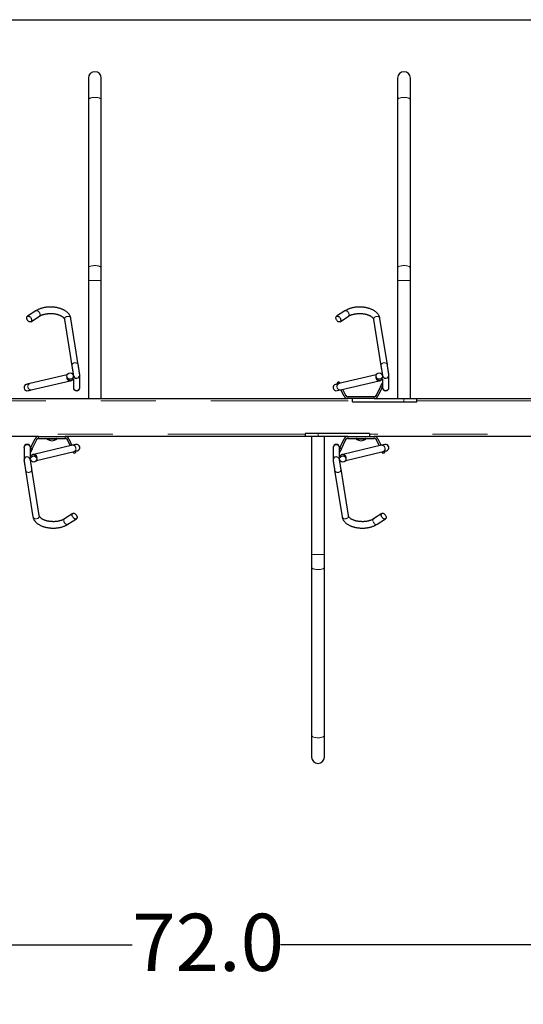
# Model space of a CAD drawing. Units: inches. Extents: x 0.3 to 10.7, y 0.4 to 8.2.
# Drawn here: x 2.2 to 3.1, y 6.4 to 8.2 of the extents above; entities that cross this region are included whole.
import ezdxf

# ---------------------------------------------------------------- set-up
doc = ezdxf.new("R2010")
doc.units = ezdxf.units.IN
doc.header["$MEASUREMENT"] = 0
doc.linetypes.add('PHANTOM', pattern=[0.5, 0.25, -0.05, 0.05, -0.05, 0.05, -0.05])
doc.layers.add('BORDER', color=7, linetype='Continuous')
doc.layers.add('POWERTAP_LOGO', color=7, linetype='Continuous')
doc.styles.add('SLDTEXTSTYLE0', font='TXT', dxfattribs={"width": 0.605})
doc.dimstyles.new('SLDDIMSTYLE0', dxfattribs={"dimtxt": 0.101115, "dimasz": 0.15748, "dimexe": 0, "dimexo": 0.0625, "dimgap": 0.025279, "dimtad": 0, "dimtih": 1, "dimtoh": 1, "dimdec": 1, "dimlfac": 32, "dimrnd": 1e-09, "dimzin": 4, "dimdsep": 46, "dimtxsty": 'SLDTEXTSTYLE0', "dimsah": 1, "dimcen": 0.09, "dimadec": 0, "dimazin": 1, "dimtfac": 1, "dimtofl": 0, "dimtmove": 0, "dimatfit": 3, "dimfxl": 0, "dimfrac": 2, "dimtolj": 1, "dimtzin": 12, "dimarcsym": 0})

# ---------------------------------------------------------------- blocks, each defined once
blk = doc.blocks.new('_D')
at = {"layer": 'POWERTAP_LOGO'}
for p, q in [((1.3999, 5.2193), (1.3999, 6.5972)), ((3.6499, 5.2193), (3.6499, 6.5972)), ((1.3999, 6.5072), (2.3899, 6.5072)), ((3.6499, 6.5072), (2.6599, 6.5072))]:
    blk.add_line(p, q, dxfattribs=at)
for points in [[(1.3999, 6.5072), (1.5574, 6.4826), (1.5574, 6.5319)], [(3.6499, 6.5072), (3.4924, 6.5319), (3.4924, 6.4826)]]:
    blk.add_solid(points, dxfattribs=at)
at = {"layer": 'POWERTAP_LOGO', "insert": (2.3899, 6.5639), "char_height": 0.10417, "attachment_point": 1, "style": 'SLDTEXTSTYLE0'}
blk.add_mtext('72.0', dxfattribs=at)

msp = doc.modelspace()

# ---------------------------------------------------------------- linework, layer by layer
at = {"color": 7, "linetype": 'Continuous', "lineweight": 25}
for p, q in [((2.3101, 8.0857), (2.3101, 8.0462)), ((2.3335, 8.0462), (2.3335, 8.0857)), ((2.8726, 8.0857), (2.8726, 8.0462)), ((2.896, 8.0462), (2.896, 8.0857)), ((2.3101, 8.0462), (2.3101, 7.74)), ((2.3335, 7.74), (2.3335, 8.0462)), ((2.8726, 8.0462), (2.8726, 7.74)), ((2.896, 7.74), (2.896, 8.0462)), ((2.3101, 7.74), (2.3101, 7.717)), ((2.3335, 7.717), (2.3335, 7.74)), ((2.8726, 7.74), (2.8726, 7.717)), ((2.896, 7.717), (2.896, 7.74)), ((2.3101, 7.717), (2.3101, 7.5021)), ((2.3335, 7.5021), (2.3335, 7.717)), ((2.8726, 7.717), (2.8726, 7.5021)), ((2.896, 7.5021), (2.896, 7.717)), ((2.2145, 7.6618), (2.1991, 7.6519)), ((2.777, 7.6618), (2.7616, 7.6519)), ((2.2055, 7.6421), (2.2209, 7.652)), ((2.2666, 7.6461), (2.28, 7.5616)), ((2.2916, 7.5634), (2.2782, 7.6479)), ((2.768, 7.6421), (2.7834, 7.652)), ((2.8291, 7.6461), (2.8425, 7.5616)), ((2.8541, 7.5634), (2.8407, 7.6479)), ((2.2715, 7.5453), (2.2034, 7.5293)), ((2.2061, 7.5179), (2.2768, 7.5345)), ((2.2711, 7.5416), (2.2717, 7.5393)), ((2.2827, 7.5435), (2.2825, 7.5443)), ((2.2827, 7.5444), (2.2827, 7.5422)), ((2.2827, 7.5383), (2.2827, 7.5225)), ((2.2944, 7.5225), (2.2944, 7.5449)), ((2.7632, 7.5315), (2.7661, 7.533)), ((2.7644, 7.5289), (2.7632, 7.5315)), ((2.834, 7.5453), (2.7659, 7.5293)), ((2.7661, 7.533), (2.7677, 7.5297)), ((2.7686, 7.5179), (2.8393, 7.5345)), ((2.8336, 7.5416), (2.8342, 7.5393)), ((2.8452, 7.5435), (2.845, 7.5443)), ((2.8452, 7.5444), (2.8452, 7.5422)), ((2.8452, 7.5383), (2.8452, 7.5225)), ((2.8569, 7.5225), (2.8569, 7.5449)), ((2.2827, 7.5225), (2.2827, 7.5222)), ((2.2944, 7.5222), (2.2944, 7.5225)), ((2.7626, 7.5165), (2.7686, 7.5179)), ((2.7755, 7.5062), (2.7697, 7.5181)), ((2.7785, 7.5076), (2.773, 7.5189)), ((2.8419, 7.5242), (2.8338, 7.5076)), ((2.8449, 7.5228), (2.8368, 7.5062)), ((2.8419, 7.5242), (2.8452, 7.531)), ((2.8449, 7.5228), (2.8419, 7.5242)), ((2.8452, 7.5235), (2.8449, 7.5228)), ((2.8452, 7.5225), (2.8452, 7.5222)), ((2.8569, 7.5222), (2.8569, 7.5225)), ((1.7827, 7.5021), (2.782, 7.5021)), ((2.8303, 7.5054), (2.782, 7.5054)), ((2.8303, 7.5021), (2.782, 7.5021)), ((2.7905, 7.4963), (2.7905, 7.5021)), ((2.7905, 7.4963), (2.8843, 7.4963)), ((2.8303, 7.5021), (2.8843, 7.5021)), ((2.8843, 7.5021), (2.9077, 7.5021)), ((2.8843, 7.4963), (2.9077, 7.4963)), ((2.9077, 7.4963), (2.9077, 7.5021)), ((2.9077, 7.5021), (3.3445, 7.5021)), ((2.2195, 7.4328), (1.7053, 7.4328)), ((2.2049, 7.4121), (2.213, 7.4287)), ((2.2079, 7.4107), (2.216, 7.4273)), ((2.2195, 7.4328), (2.2678, 7.4328)), ((2.2195, 7.4295), (2.2678, 7.4295)), ((2.2347, 7.4289), (2.2347, 7.4289)), ((2.2526, 7.4289), (2.2526, 7.4289)), ((2.7046, 7.4328), (2.2678, 7.4328)), ((2.2713, 7.4273), (2.2768, 7.416)), ((2.2743, 7.4287), (2.2801, 7.4168)), ((2.7046, 7.4386), (2.7046, 7.4328)), ((2.728, 7.4386), (2.7046, 7.4386)), ((2.728, 7.4328), (2.7046, 7.4328)), ((2.7163, 7.4328), (2.7163, 7.2179)), ((2.8218, 7.4386), (2.728, 7.4386)), ((2.782, 7.4328), (2.728, 7.4328)), ((2.7397, 7.2179), (2.7397, 7.4328)), ((2.7674, 7.4121), (2.7755, 7.4287)), ((2.7704, 7.4107), (2.7785, 7.4273)), ((2.782, 7.4328), (2.8303, 7.4328)), ((2.782, 7.4295), (2.8303, 7.4295)), ((2.7972, 7.4289), (2.7972, 7.4289)), ((2.8151, 7.4289), (2.8151, 7.4289)), ((2.8218, 7.4386), (2.8218, 7.4328)), ((3.3445, 7.4328), (2.8303, 7.4328)), ((2.8338, 7.4273), (2.8393, 7.416)), ((2.8368, 7.4287), (2.8426, 7.4168)), ((2.1929, 7.4128), (2.1929, 7.4124)), ((2.1929, 7.4124), (2.1929, 7.39)), ((2.2046, 7.4124), (2.2046, 7.4128)), ((2.2046, 7.3966), (2.2046, 7.4124)), ((2.2046, 7.4114), (2.2049, 7.4121)), ((2.2079, 7.4107), (2.2046, 7.404)), ((2.2049, 7.4121), (2.2079, 7.4107)), ((2.2812, 7.417), (2.2105, 7.4004)), ((2.2158, 7.3896), (2.2839, 7.4056)), ((2.2854, 7.406), (2.2866, 7.4034)), ((2.7554, 7.4128), (2.7554, 7.4124)), ((2.7554, 7.4124), (2.7554, 7.39)), ((2.7671, 7.4124), (2.7671, 7.4128)), ((2.7671, 7.3966), (2.7671, 7.4124)), ((2.7671, 7.4114), (2.7674, 7.4121)), ((2.7704, 7.4107), (2.7671, 7.404)), ((2.7674, 7.4121), (2.7704, 7.4107)), ((2.8437, 7.417), (2.773, 7.4004)), ((2.7783, 7.3896), (2.8464, 7.4056)), ((2.8497, 7.4185), (2.8437, 7.417)), ((2.8479, 7.406), (2.8491, 7.4034)), ((2.2046, 7.3905), (2.2046, 7.3927)), ((2.2046, 7.3914), (2.2048, 7.3907)), ((2.2162, 7.3933), (2.2157, 7.3956)), ((2.2837, 7.402), (2.2821, 7.4052)), ((2.2866, 7.4034), (2.2837, 7.402)), ((2.7671, 7.3905), (2.7671, 7.3927)), ((2.7671, 7.3914), (2.7673, 7.3907)), ((2.7787, 7.3933), (2.7782, 7.3956)), ((2.8462, 7.402), (2.8446, 7.4052)), ((2.8491, 7.4034), (2.8462, 7.402)), ((2.1957, 7.3715), (2.2091, 7.287)), ((2.2207, 7.2889), (2.2073, 7.3733)), ((2.7582, 7.3715), (2.7716, 7.287)), ((2.7832, 7.2889), (2.7698, 7.3733)), ((2.2818, 7.2929), (2.2665, 7.283)), ((2.2728, 7.2731), (2.2882, 7.283)), ((2.8443, 7.2929), (2.829, 7.283)), ((2.8353, 7.2731), (2.8507, 7.283)), ((2.7163, 7.2179), (2.7163, 7.1949)), ((2.7397, 7.1949), (2.7397, 7.2179)), ((2.7163, 7.1949), (2.7163, 6.8887)), ((2.7397, 6.8887), (2.7397, 7.1949)), ((2.7163, 6.8887), (2.7163, 6.8492)), ((2.7397, 6.8492), (2.7397, 6.8887))]:
    msp.add_line(p, q, dxfattribs=at)
at = {"color": 8, "linetype": 'PHANTOM', "lineweight": 18}
for p, q in [((2.3101, 7.717), (2.3335, 7.717)), ((2.8726, 7.717), (2.896, 7.717)), ((1.7827, 7.4979), (2.7905, 7.4979)), ((2.7755, 7.5062), (2.7785, 7.5076)), ((2.782, 7.5054), (2.782, 7.5021)), ((2.8303, 7.5021), (2.8303, 7.5054)), ((2.8338, 7.5076), (2.8368, 7.5062)), ((2.8843, 7.4963), (2.8843, 7.5021)), ((2.9077, 7.4979), (3.5865, 7.4979)), ((2.7046, 7.437), (1.6968, 7.437)), ((2.216, 7.4273), (2.213, 7.4287)), ((2.2195, 7.4328), (2.2195, 7.4295)), ((2.2347, 7.4289), (2.2526, 7.4289)), ((2.2526, 7.4289), (2.2347, 7.4289)), ((2.2524, 7.4284), (2.2349, 7.4284)), ((2.2678, 7.4295), (2.2678, 7.4328)), ((2.2743, 7.4287), (2.2713, 7.4273)), ((2.728, 7.4386), (2.728, 7.4328)), ((2.7785, 7.4273), (2.7755, 7.4287)), ((2.782, 7.4328), (2.782, 7.4295)), ((2.8151, 7.4289), (2.7972, 7.4289)), ((2.7972, 7.4289), (2.8151, 7.4289)), ((2.8149, 7.4284), (2.7974, 7.4284)), ((3.5865, 7.437), (2.8218, 7.437)), ((2.8303, 7.4295), (2.8303, 7.4328)), ((2.8368, 7.4287), (2.8338, 7.4273)), ((2.7397, 7.2179), (2.7163, 7.2179))]:
    msp.add_line(p, q, dxfattribs=at)
at = {"color": 8, "linetype": 'PHANTOM', "lineweight": 18, "flags": 128}
for points in [[(2.3101, 8.0462), (2.3101, 8.0465), (2.3103, 8.047), (2.3106, 8.0476), (2.3111, 8.048), (2.3118, 8.0485), (2.3127, 8.049), (2.3136, 8.0493), (2.3147, 8.0497), (2.3159, 8.05), (2.3172, 8.0502), (2.3186, 8.0504), (2.32, 8.0505), (2.3214, 8.0506), (2.3229, 8.0505), (2.3243, 8.0505), (2.3257, 8.0503), (2.327, 8.0501), (2.3283, 8.0498), (2.3294, 8.0495), (2.3304, 8.0492), (2.3313, 8.0487), (2.3321, 8.0483), (2.3327, 8.0478), (2.3331, 8.0473), (2.3334, 8.0468), (2.3335, 8.0462), (2.3335, 8.0462)], [(2.8726, 8.0462), (2.8726, 8.0465), (2.8728, 8.047), (2.8731, 8.0476), (2.8736, 8.048), (2.8743, 8.0485), (2.8752, 8.049), (2.8761, 8.0493), (2.8772, 8.0497), (2.8784, 8.05), (2.8797, 8.0502), (2.8811, 8.0504), (2.8825, 8.0505), (2.8839, 8.0506), (2.8854, 8.0505), (2.8868, 8.0505), (2.8882, 8.0503), (2.8895, 8.0501), (2.8908, 8.0498), (2.8919, 8.0495), (2.8929, 8.0492), (2.8938, 8.0487), (2.8946, 8.0483), (2.8952, 8.0478), (2.8956, 8.0473), (2.8959, 8.0468), (2.896, 8.0462), (2.896, 8.0462)], [(2.3101, 7.74), (2.3101, 7.7403), (2.3103, 7.7408), (2.3106, 7.7413), (2.3111, 7.7418), (2.3118, 7.7423), (2.3127, 7.7427), (2.3136, 7.7431), (2.3147, 7.7434), (2.3159, 7.7437), (2.3172, 7.744), (2.3186, 7.7441), (2.32, 7.7443), (2.3214, 7.7443), (2.3229, 7.7443), (2.3243, 7.7442), (2.3257, 7.7441), (2.327, 7.7439), (2.3283, 7.7436), (2.3294, 7.7433), (2.3304, 7.7429), (2.3313, 7.7425), (2.3321, 7.742), (2.3327, 7.7416), (2.3331, 7.741), (2.3334, 7.7405), (2.3335, 7.74), (2.3335, 7.74)], [(2.8726, 7.74), (2.8726, 7.7403), (2.8728, 7.7408), (2.8731, 7.7413), (2.8736, 7.7418), (2.8743, 7.7423), (2.8752, 7.7427), (2.8761, 7.7431), (2.8772, 7.7434), (2.8784, 7.7437), (2.8797, 7.744), (2.8811, 7.7441), (2.8825, 7.7443), (2.8839, 7.7443), (2.8854, 7.7443), (2.8868, 7.7442), (2.8882, 7.7441), (2.8895, 7.7439), (2.8908, 7.7436), (2.8919, 7.7433), (2.8929, 7.7429), (2.8938, 7.7425), (2.8946, 7.742), (2.8952, 7.7416), (2.8956, 7.741), (2.8959, 7.7405), (2.896, 7.74), (2.896, 7.74)], [(2.2145, 7.6618), (2.2148, 7.662), (2.2155, 7.6622), (2.2162, 7.6622), (2.2169, 7.662), (2.2177, 7.6617), (2.2184, 7.6613), (2.2192, 7.6607), (2.2199, 7.66), (2.2205, 7.6592), (2.2211, 7.6584), (2.2215, 7.6575), (2.2218, 7.6565), (2.222, 7.6556), (2.2221, 7.6547), (2.222, 7.6539), (2.2218, 7.6532), (2.2215, 7.6526), (2.2211, 7.6521), (2.2209, 7.652)], [(2.777, 7.6618), (2.7773, 7.662), (2.778, 7.6622), (2.7787, 7.6622), (2.7794, 7.662), (2.7802, 7.6617), (2.7809, 7.6613), (2.7817, 7.6607), (2.7824, 7.66), (2.783, 7.6592), (2.7836, 7.6584), (2.784, 7.6575), (2.7843, 7.6565), (2.7845, 7.6556), (2.7846, 7.6547), (2.7845, 7.6539), (2.7843, 7.6532), (2.784, 7.6526), (2.7836, 7.6521), (2.7834, 7.652)], [(2.2782, 7.6479), (2.2782, 7.6481), (2.2779, 7.6489), (2.2775, 7.6497), (2.2769, 7.6503), (2.2762, 7.6509), (2.2753, 7.6513), (2.2744, 7.6516), (2.2734, 7.6518), (2.2724, 7.6518), (2.2714, 7.6517), (2.2704, 7.6514), (2.2695, 7.651), (2.2687, 7.6505), (2.2679, 7.6499), (2.2674, 7.6492), (2.2669, 7.6484), (2.2667, 7.6475), (2.2666, 7.6467), (2.2666, 7.6461)], [(2.8407, 7.6479), (2.8407, 7.6481), (2.8404, 7.6489), (2.84, 7.6497), (2.8394, 7.6503), (2.8387, 7.6509), (2.8378, 7.6513), (2.8369, 7.6516), (2.8359, 7.6518), (2.8349, 7.6518), (2.8339, 7.6517), (2.8329, 7.6514), (2.832, 7.651), (2.8312, 7.6505), (2.8304, 7.6499), (2.8299, 7.6492), (2.8294, 7.6484), (2.8292, 7.6475), (2.8291, 7.6467), (2.8291, 7.6461)], [(2.2916, 7.5634), (2.2915, 7.5636), (2.2913, 7.5644), (2.2908, 7.5652), (2.2903, 7.5658), (2.2895, 7.5664), (2.2887, 7.5668), (2.2878, 7.5672), (2.2868, 7.5673), (2.2858, 7.5674), (2.2848, 7.5672), (2.2838, 7.567), (2.2829, 7.5666), (2.282, 7.566), (2.2813, 7.5654), (2.2807, 7.5647), (2.2803, 7.5639), (2.28, 7.5631), (2.28, 7.5622), (2.28, 7.5615)], [(2.8541, 7.5634), (2.854, 7.5636), (2.8538, 7.5644), (2.8533, 7.5652), (2.8528, 7.5658), (2.852, 7.5664), (2.8512, 7.5668), (2.8503, 7.5672), (2.8493, 7.5673), (2.8483, 7.5674), (2.8473, 7.5672), (2.8463, 7.567), (2.8454, 7.5666), (2.8445, 7.566), (2.8438, 7.5654), (2.8432, 7.5647), (2.8428, 7.5639), (2.8425, 7.5631), (2.8425, 7.5622), (2.8425, 7.5615)], [(2.1957, 7.3715), (2.1958, 7.3713), (2.196, 7.3705), (2.1965, 7.3697), (2.1971, 7.3691), (2.1978, 7.3685), (2.1986, 7.3681), (2.1995, 7.3678), (2.2005, 7.3676), (2.2015, 7.3676), (2.2025, 7.3677), (2.2035, 7.368), (2.2044, 7.3684), (2.2053, 7.3689), (2.206, 7.3695), (2.2066, 7.3702), (2.207, 7.371), (2.2073, 7.3719), (2.2074, 7.3727), (2.2073, 7.3734)], [(2.7582, 7.3715), (2.7583, 7.3713), (2.7585, 7.3705), (2.759, 7.3697), (2.7596, 7.3691), (2.7603, 7.3685), (2.7611, 7.3681), (2.762, 7.3678), (2.763, 7.3676), (2.764, 7.3676), (2.765, 7.3677), (2.766, 7.368), (2.7669, 7.3684), (2.7678, 7.3689), (2.7685, 7.3695), (2.7691, 7.3702), (2.7695, 7.371), (2.7698, 7.3719), (2.7699, 7.3727), (2.7698, 7.3734)], [(2.2091, 7.287), (2.2092, 7.2868), (2.2094, 7.286), (2.2098, 7.2853), (2.2104, 7.2846), (2.2112, 7.284), (2.212, 7.2836), (2.2129, 7.2833), (2.2139, 7.2831), (2.2149, 7.2831), (2.2159, 7.2832), (2.2169, 7.2835), (2.2178, 7.2839), (2.2187, 7.2844), (2.2194, 7.285), (2.22, 7.2858), (2.2204, 7.2866), (2.2206, 7.2874), (2.2207, 7.2882), (2.2207, 7.2889)], [(2.2728, 7.2731), (2.2725, 7.2729), (2.2718, 7.2728), (2.2712, 7.2727), (2.2704, 7.2729), (2.2696, 7.2732), (2.2689, 7.2736), (2.2681, 7.2742), (2.2674, 7.2749), (2.2668, 7.2757), (2.2662, 7.2766), (2.2658, 7.2775), (2.2655, 7.2784), (2.2653, 7.2793), (2.2652, 7.2802), (2.2653, 7.281), (2.2655, 7.2817), (2.2658, 7.2823), (2.2662, 7.2828), (2.2665, 7.283)], [(2.7716, 7.287), (2.7717, 7.2868), (2.7719, 7.286), (2.7723, 7.2853), (2.7729, 7.2846), (2.7737, 7.284), (2.7745, 7.2836), (2.7754, 7.2833), (2.7764, 7.2831), (2.7774, 7.2831), (2.7784, 7.2832), (2.7794, 7.2835), (2.7803, 7.2839), (2.7812, 7.2844), (2.7819, 7.285), (2.7825, 7.2858), (2.7829, 7.2866), (2.7831, 7.2874), (2.7832, 7.2882), (2.7832, 7.2889)], [(2.8353, 7.2731), (2.835, 7.2729), (2.8343, 7.2728), (2.8337, 7.2727), (2.8329, 7.2729), (2.8321, 7.2732), (2.8314, 7.2736), (2.8306, 7.2742), (2.8299, 7.2749), (2.8293, 7.2757), (2.8287, 7.2766), (2.8283, 7.2775), (2.828, 7.2784), (2.8278, 7.2793), (2.8277, 7.2802), (2.8278, 7.281), (2.828, 7.2817), (2.8283, 7.2823), (2.8287, 7.2828), (2.829, 7.283)], [(2.7397, 7.1949), (2.7397, 7.1947), (2.7396, 7.1941), (2.7392, 7.1936), (2.7387, 7.1931), (2.738, 7.1927), (2.7372, 7.1922), (2.7362, 7.1918), (2.7351, 7.1915), (2.7339, 7.1912), (2.7326, 7.191), (2.7312, 7.1908), (2.7298, 7.1907), (2.7284, 7.1906), (2.7269, 7.1906), (2.7255, 7.1907), (2.7241, 7.1909), (2.7228, 7.1911), (2.7216, 7.1913), (2.7204, 7.1916), (2.7194, 7.192), (2.7185, 7.1924), (2.7177, 7.1929), (2.7171, 7.1934), (2.7167, 7.1939), (2.7164, 7.1944), (2.7163, 7.1949)], [(2.7397, 6.8887), (2.7397, 6.8884), (2.7396, 6.8879), (2.7392, 6.8874), (2.7387, 6.8869), (2.738, 6.8864), (2.7372, 6.886), (2.7362, 6.8856), (2.7351, 6.8852), (2.7339, 6.8849), (2.7326, 6.8847), (2.7312, 6.8845), (2.7298, 6.8844), (2.7284, 6.8844), (2.7269, 6.8844), (2.7255, 6.8845), (2.7241, 6.8846), (2.7228, 6.8848), (2.7216, 6.8851), (2.7204, 6.8854), (2.7194, 6.8858), (2.7185, 6.8862), (2.7177, 6.8866), (2.7171, 6.8871), (2.7167, 6.8876), (2.7164, 6.8881), (2.7163, 6.8887), (2.7163, 6.8887)]]:
    msp.add_lwpolyline(points, dxfattribs=at)
at = {"color": 7, "linetype": 'Continuous', "lineweight": 25, "flags": 128}
for points in [[(2.2023, 7.6421), (2.2015, 7.6426), (2.2008, 7.6432), (2.2001, 7.6439), (2.1995, 7.6446), (2.1989, 7.6455), (2.1985, 7.6464), (2.1982, 7.6473), (2.198, 7.6483), (2.1979, 7.6491), (2.198, 7.6499), (2.1982, 7.6507), (2.1985, 7.6513), (2.1989, 7.6518), (2.1995, 7.6521), (2.2001, 7.6523), (2.2008, 7.6523), (2.2015, 7.6521), (2.2023, 7.6518), (2.2031, 7.6514), (2.2038, 7.6508), (2.2045, 7.6501), (2.2052, 7.6493), (2.2057, 7.6485), (2.2062, 7.6476), (2.2065, 7.6466), (2.2067, 7.6457), (2.2067, 7.6448), (2.2067, 7.644), (2.2065, 7.6433), (2.2062, 7.6427), (2.2057, 7.6422), (2.2052, 7.6419), (2.2045, 7.6417), (2.2038, 7.6417), (2.2031, 7.6418), (2.2023, 7.6421)], [(2.7648, 7.6421), (2.764, 7.6426), (2.7633, 7.6432), (2.7626, 7.6439), (2.762, 7.6446), (2.7614, 7.6455), (2.761, 7.6464), (2.7607, 7.6473), (2.7605, 7.6483), (2.7604, 7.6491), (2.7605, 7.6499), (2.7607, 7.6507), (2.761, 7.6513), (2.7614, 7.6518), (2.762, 7.6521), (2.7626, 7.6523), (2.7633, 7.6523), (2.764, 7.6521), (2.7648, 7.6518), (2.7656, 7.6514), (2.7663, 7.6508), (2.767, 7.6501), (2.7677, 7.6493), (2.7682, 7.6485), (2.7687, 7.6476), (2.769, 7.6466), (2.7692, 7.6457), (2.7692, 7.6448), (2.7692, 7.644), (2.769, 7.6433), (2.7687, 7.6427), (2.7682, 7.6422), (2.7677, 7.6419), (2.767, 7.6417), (2.7663, 7.6417), (2.7656, 7.6418), (2.7648, 7.6421)], [(2.2034, 7.5293), (2.202, 7.529), (2.2008, 7.5287), (2.1998, 7.5284), (2.1989, 7.5282), (2.1983, 7.5281), (2.1978, 7.528), (2.1975, 7.5279), (2.1974, 7.5279)], [(2.2001, 7.5165), (2.2002, 7.5165), (2.2005, 7.5165), (2.201, 7.5167), (2.2016, 7.5168), (2.2025, 7.517), (2.2035, 7.5173), (2.2047, 7.5176), (2.2061, 7.5179)], [(2.7659, 7.5293), (2.7645, 7.529), (2.7633, 7.5287), (2.7623, 7.5284), (2.7614, 7.5282), (2.7608, 7.5281), (2.7603, 7.528), (2.76, 7.5279), (2.7599, 7.5279)], [(2.2872, 7.4185), (2.2871, 7.4184), (2.2868, 7.4184), (2.2864, 7.4183), (2.2857, 7.4181), (2.2848, 7.4179), (2.2838, 7.4177), (2.2826, 7.4174), (2.2812, 7.417)], [(2.2839, 7.4056), (2.2853, 7.406), (2.2865, 7.4062), (2.2875, 7.4065), (2.2884, 7.4067), (2.289, 7.4069), (2.2895, 7.407), (2.2898, 7.407), (2.2899, 7.4071)], [(2.8464, 7.4056), (2.8478, 7.406), (2.849, 7.4062), (2.85, 7.4065), (2.8509, 7.4067), (2.8515, 7.4069), (2.852, 7.407), (2.8523, 7.407), (2.8524, 7.4071)], [(2.285, 7.2928), (2.2858, 7.2923), (2.2865, 7.2918), (2.2872, 7.2911), (2.2878, 7.2903), (2.2884, 7.2894), (2.2888, 7.2885), (2.2892, 7.2876), (2.2894, 7.2867), (2.2894, 7.2858), (2.2894, 7.285), (2.2892, 7.2843), (2.2888, 7.2836), (2.2884, 7.2832), (2.2878, 7.2828), (2.2872, 7.2827), (2.2865, 7.2826), (2.2858, 7.2828), (2.285, 7.2831), (2.2842, 7.2835), (2.2835, 7.2841), (2.2828, 7.2848), (2.2821, 7.2856), (2.2816, 7.2865), (2.2812, 7.2874), (2.2808, 7.2883), (2.2806, 7.2892), (2.2806, 7.2901), (2.2806, 7.2909), (2.2808, 7.2916), (2.2812, 7.2922), (2.2816, 7.2927), (2.2821, 7.293), (2.2828, 7.2932), (2.2835, 7.2932), (2.2842, 7.2931), (2.285, 7.2928)], [(2.8475, 7.2928), (2.8483, 7.2923), (2.849, 7.2918), (2.8497, 7.2911), (2.8503, 7.2903), (2.8509, 7.2894), (2.8513, 7.2885), (2.8517, 7.2876), (2.8519, 7.2867), (2.8519, 7.2858), (2.8519, 7.285), (2.8517, 7.2843), (2.8513, 7.2836), (2.8509, 7.2832), (2.8503, 7.2828), (2.8497, 7.2827), (2.849, 7.2826), (2.8483, 7.2828), (2.8475, 7.2831), (2.8467, 7.2835), (2.846, 7.2841), (2.8453, 7.2848), (2.8446, 7.2856), (2.8441, 7.2865), (2.8437, 7.2874), (2.8433, 7.2883), (2.8431, 7.2892), (2.8431, 7.2901), (2.8431, 7.2909), (2.8433, 7.2916), (2.8437, 7.2922), (2.8441, 7.2927), (2.8446, 7.293), (2.8453, 7.2932), (2.846, 7.2932), (2.8467, 7.2931), (2.8475, 7.2928)]]:
    msp.add_lwpolyline(points, dxfattribs=at)
at = {"color": 7, "linetype": 'Continuous', "lineweight": 25}
for centre in [(2.2768, 7.543), (2.8393, 7.543), (2.2105, 7.392), (2.773, 7.392)]:
    msp.add_circle(centre, 0.00584, dxfattribs=at)
for centre, radius, start, end in [((2.3218, 8.0857), 0.0117, 0, 180), ((2.8843, 8.0857), 0.0117, 0, 180), ((2.1987, 7.5222), 0.00586, 103.251, 193.251), ((2.1987, 7.5222), 0.00586, 193.251, 283.251), ((2.2886, 7.5222), 0.00586, 180, 0), ((2.7612, 7.5222), 0.00586, 103.251, 193.251), ((2.7612, 7.5222), 0.00586, 193.251, 283.251), ((2.8511, 7.5222), 0.00586, 180, 0), ((2.782, 7.5093), 0.00718, 206, 270), ((2.782, 7.5093), 0.00391, 206, 270), ((2.8303, 7.5093), 0.00391, 270, 334), ((2.8303, 7.5093), 0.00717, 270, 334), ((2.2195, 7.4256), 0.00718, 90, 154), ((2.2195, 7.4256), 0.00391, 90, 154), ((2.2353, 7.4289), 0.000625, 90, 180), ((2.2353, 7.4289), 0.000625, 180, 230.9259), ((2.2437, 7.4391), 0.0138, 230.9259, 309.0741), ((2.252, 7.4289), 0.000625, 0, 90), ((2.252, 7.4289), 0.000625, 309.0741, 0), ((2.2678, 7.4256), 0.00718, 26, 90), ((2.2678, 7.4256), 0.00391, 26, 90), ((2.782, 7.4256), 0.00718, 90, 154), ((2.782, 7.4256), 0.00391, 90, 154), ((2.7978, 7.4289), 0.000625, 90, 180), ((2.7978, 7.4289), 0.000625, 180, 230.9259), ((2.8062, 7.4391), 0.0138, 230.9259, 309.0741), ((2.8145, 7.4289), 0.000625, 0, 90), ((2.8145, 7.4289), 0.000625, 309.0741, 0), ((2.8303, 7.4256), 0.00718, 26, 90), ((2.8303, 7.4256), 0.00391, 26, 90), ((2.1987, 7.4128), 0.00586, 0, 180), ((2.2886, 7.4128), 0.00586, 13.251, 103.251), ((2.2886, 7.4128), 0.00586, 283.251, 13.251), ((2.7612, 7.4128), 0.00586, 0, 180), ((2.8511, 7.4128), 0.00586, 13.251, 103.251), ((2.8511, 7.4128), 0.00586, 283.251, 13.251), ((2.728, 6.8492), 0.0117, 180, 0)]:
    msp.add_arc(centre, radius, start, end, dxfattribs=at)
at = {"color": 8, "linetype": 'PHANTOM', "lineweight": 18}
for centre, radius, start, end in [((2.2776, 7.5408), 0.00686, 164.2285, 193.691), ((2.2763, 7.5399), 0.0054, 187.9234, 276.0145), ((2.8401, 7.5408), 0.00686, 164.2218, 193.6976), ((2.8388, 7.5399), 0.0054, 187.9217, 276.0155), ((2.2052, 7.5243), 0.00535, 109.9661, 199.0909), ((2.2055, 7.5232), 0.0054, 187.9222, 276.0232), ((2.2886, 7.5226), 0.00586, 180.5403, 359.4597), ((2.7677, 7.5243), 0.00535, 109.9651, 199.0939), ((2.768, 7.5232), 0.0054, 187.9201, 276.0253), ((2.8511, 7.5226), 0.00586, 180.5408, 359.4592), ((2.1987, 7.4123), 0.00586, 0.5403, 179.4597), ((2.2818, 7.4117), 0.0054, 7.9205, 96.0249), ((2.2821, 7.4107), 0.00535, 289.9656, 19.0934), ((2.7612, 7.4123), 0.00586, 0.5405, 179.4595), ((2.8443, 7.4117), 0.0054, 7.9216, 96.0245), ((2.8446, 7.4107), 0.00535, 289.9659, 19.0921), ((2.211, 7.395), 0.0054, 7.9212, 96.0154), ((2.2097, 7.3941), 0.00686, 344.2252, 13.6943), ((2.7735, 7.395), 0.0054, 7.9217, 96.0155), ((2.7722, 7.3941), 0.00686, 344.2218, 13.6977)]:
    msp.add_arc(centre, radius, start, end, dxfattribs=at)
at = {"color": 7, "linetype": 'Continuous', "lineweight": 25}
for centre, start_param, end_param in [((2.2886, 7.5449), 3.211113, 6.20562), ((2.2886, 7.5449), 6.20562, 6.353559), ((2.8511, 7.5449), 3.211113, 6.20562), ((2.8511, 7.5449), 6.20562, 6.353559), ((2.1987, 7.39), 0.06952, 3.064028), ((2.1987, 7.39), 3.064028, 3.211967), ((2.7612, 7.39), 0.06952, 3.064028), ((2.7612, 7.39), 3.064028, 3.211967)]:
    msp.add_ellipse(centre, major_axis=(0.00584, 0.00046), ratio=0.987538, start_param=start_param, end_param=end_param, dxfattribs=at)
for points, knots in [([(2.2782, 7.6479), (2.2781, 7.6482), (2.278, 7.6491), (2.2776, 7.6505), (2.277, 7.652), (2.2763, 7.6534), (2.2754, 7.6549), (2.2744, 7.6563), (2.2732, 7.6576), (2.2719, 7.6589), (2.2704, 7.6602), (2.2688, 7.6613), (2.2671, 7.6624), (2.2653, 7.6635), (2.2633, 7.6644), (2.2613, 7.6652), (2.2592, 7.666), (2.257, 7.6667), (2.2547, 7.6673), (2.2524, 7.6678), (2.2501, 7.6681), (2.2477, 7.6684), (2.2453, 7.6687), (2.2429, 7.6688), (2.2405, 7.6688), (2.2381, 7.6687), (2.2357, 7.6685), (2.2333, 7.6683), (2.2309, 7.6679), (2.2286, 7.6674), (2.2264, 7.6669), (2.2242, 7.6663), (2.222, 7.6655), (2.2199, 7.6647), (2.218, 7.6638), (2.2161, 7.6628), (2.215, 7.6621), (2.2145, 7.6618)], [0, 0, 0, 0, 0.017195, 0.04326, 0.069504, 0.096099, 0.123142, 0.15069, 0.178767, 0.207339, 0.236341, 0.265676, 0.295233, 0.324914, 0.354634, 0.384326, 0.413962, 0.443526, 0.473015, 0.502434, 0.531791, 0.561096, 0.590362, 0.619603, 0.648833, 0.678067, 0.707313, 0.736587, 0.765902, 0.795274, 0.824716, 0.854243, 0.883865, 0.913591, 0.943422, 0.973352, 1, 1, 1, 1]), ([(2.2209, 7.652), (2.2211, 7.6521), (2.2216, 7.6525), (2.2227, 7.6531), (2.2241, 7.6537), (2.2256, 7.6544), (2.2272, 7.6549), (2.2289, 7.6554), (2.2307, 7.6559), (2.2326, 7.6563), (2.2345, 7.6566), (2.2364, 7.6568), (2.2384, 7.657), (2.2405, 7.6571), (2.2425, 7.657), (2.2445, 7.657), (2.2465, 7.6568), (2.2485, 7.6565), (2.2504, 7.6562), (2.2522, 7.6558), (2.254, 7.6553), (2.2557, 7.6548), (2.2573, 7.6542), (2.2588, 7.6536), (2.2601, 7.6529), (2.2614, 7.6522), (2.2625, 7.6514), (2.2635, 7.6507), (2.2643, 7.6499), (2.265, 7.6492), (2.2656, 7.6485), (2.266, 7.6478), (2.2663, 7.6471), (2.2665, 7.6465), (2.2666, 7.6462), (2.2666, 7.6461)], [0, 0, 0, 0, 0.01589, 0.046168, 0.076572, 0.107126, 0.137842, 0.168715, 0.19973, 0.230872, 0.262122, 0.293458, 0.324859, 0.356303, 0.387771, 0.419237, 0.450675, 0.482065, 0.513381, 0.544605, 0.575715, 0.606688, 0.637511, 0.668162, 0.698638, 0.728939, 0.759079, 0.7891, 0.819073, 0.849087, 0.879313, 0.910026, 0.941674, 0.974966, 1, 1, 1, 1]), ([(2.8407, 7.6479), (2.8406, 7.6482), (2.8405, 7.6491), (2.8401, 7.6505), (2.8395, 7.652), (2.8388, 7.6534), (2.8379, 7.6549), (2.8369, 7.6563), (2.8357, 7.6576), (2.8344, 7.6589), (2.8329, 7.6602), (2.8313, 7.6613), (2.8296, 7.6624), (2.8278, 7.6635), (2.8258, 7.6644), (2.8238, 7.6652), (2.8217, 7.666), (2.8195, 7.6667), (2.8172, 7.6673), (2.8149, 7.6678), (2.8126, 7.6681), (2.8102, 7.6684), (2.8078, 7.6687), (2.8054, 7.6688), (2.803, 7.6688), (2.8006, 7.6687), (2.7982, 7.6685), (2.7958, 7.6683), (2.7934, 7.6679), (2.7911, 7.6674), (2.7889, 7.6669), (2.7867, 7.6663), (2.7845, 7.6655), (2.7824, 7.6647), (2.7805, 7.6638), (2.7786, 7.6628), (2.7775, 7.6621), (2.777, 7.6618)], [0, 0, 0, 0, 0.017195, 0.043262, 0.069504, 0.0961, 0.123142, 0.150692, 0.178767, 0.20734, 0.236343, 0.265676, 0.295234, 0.324916, 0.354636, 0.384327, 0.413962, 0.443526, 0.473016, 0.502434, 0.53179, 0.561095, 0.590362, 0.619603, 0.648833, 0.678066, 0.707312, 0.736586, 0.765902, 0.795274, 0.824716, 0.854242, 0.883864, 0.91359, 0.943421, 0.973351, 1, 1, 1, 1]), ([(2.7834, 7.652), (2.7836, 7.6521), (2.7841, 7.6525), (2.7852, 7.6531), (2.7866, 7.6537), (2.7881, 7.6544), (2.7897, 7.6549), (2.7914, 7.6554), (2.7932, 7.6559), (2.7951, 7.6563), (2.797, 7.6566), (2.7989, 7.6568), (2.8009, 7.657), (2.803, 7.6571), (2.805, 7.657), (2.807, 7.657), (2.809, 7.6568), (2.811, 7.6565), (2.8129, 7.6562), (2.8147, 7.6558), (2.8165, 7.6553), (2.8182, 7.6548), (2.8198, 7.6542), (2.8213, 7.6536), (2.8226, 7.6529), (2.8239, 7.6522), (2.825, 7.6514), (2.826, 7.6507), (2.8268, 7.6499), (2.8275, 7.6492), (2.8281, 7.6485), (2.8285, 7.6478), (2.8288, 7.6471), (2.829, 7.6465), (2.8291, 7.6462), (2.8291, 7.6461)], [0, 0, 0, 0, 0.015889, 0.046167, 0.07657, 0.107127, 0.137844, 0.168714, 0.199731, 0.230873, 0.262122, 0.293457, 0.324858, 0.356303, 0.38777, 0.419236, 0.450675, 0.482063, 0.51338, 0.544605, 0.575713, 0.606688, 0.637509, 0.668163, 0.698639, 0.728939, 0.759079, 0.789098, 0.819072, 0.849087, 0.879311, 0.910026, 0.941672, 0.974963, 1, 1, 1, 1]), ([(2.28, 7.5615), (2.28, 7.5613), (2.2801, 7.5608), (2.2803, 7.56), (2.2804, 7.5592), (2.2805, 7.5582), (2.2807, 7.5572), (2.2809, 7.5558), (2.2812, 7.5543), (2.2815, 7.5524), (2.2817, 7.5508), (2.2819, 7.5494), (2.2821, 7.5482), (2.2823, 7.5469), (2.2825, 7.5457), (2.2827, 7.5448), (2.2827, 7.5443), (2.2828, 7.5441), (2.2828, 7.544)], [0, 0, 0, 0, 0.054466, 0.10585, 0.150781, 0.190708, 0.255455, 0.300159, 0.377141, 0.456635, 0.544497, 0.593764, 0.653408, 0.724054, 0.805549, 0.897026, 0.948289, 1, 1, 1, 1]), ([(2.2944, 7.5458), (2.2944, 7.5458), (2.2943, 7.546), (2.2943, 7.5465), (2.2941, 7.5472), (2.294, 7.5483), (2.2938, 7.5492), (2.2937, 7.55), (2.2936, 7.5506), (2.2935, 7.5512), (2.2934, 7.5518), (2.2933, 7.5526), (2.2932, 7.5535), (2.293, 7.5547), (2.2927, 7.5562), (2.2924, 7.5579), (2.2922, 7.5595), (2.292, 7.5608), (2.2918, 7.5617), (2.2917, 7.5627), (2.2916, 7.5632), (2.2916, 7.5634)], [0, 0, 0, 0, 0.052278, 0.101417, 0.187087, 0.257054, 0.311415, 0.34962, 0.378479, 0.407297, 0.436174, 0.465775, 0.505137, 0.557013, 0.621138, 0.697507, 0.786404, 0.835209, 0.887186, 0.942498, 1, 1, 1, 1]), ([(2.8425, 7.5615), (2.8425, 7.5613), (2.8426, 7.5608), (2.8428, 7.56), (2.8429, 7.5592), (2.843, 7.5582), (2.8432, 7.5572), (2.8434, 7.5558), (2.8437, 7.5543), (2.844, 7.5524), (2.8442, 7.5508), (2.8444, 7.5494), (2.8446, 7.5482), (2.8448, 7.5469), (2.845, 7.5457), (2.8452, 7.5448), (2.8452, 7.5443), (2.8453, 7.5441), (2.8453, 7.544)], [0, 0, 0, 0, 0.054466, 0.105851, 0.150778, 0.190705, 0.255454, 0.300156, 0.37714, 0.456634, 0.544497, 0.593764, 0.653409, 0.724054, 0.805549, 0.897026, 0.948289, 1, 1, 1, 1]), ([(2.8569, 7.5458), (2.8569, 7.5458), (2.8568, 7.546), (2.8568, 7.5465), (2.8566, 7.5472), (2.8565, 7.5483), (2.8563, 7.5492), (2.8562, 7.55), (2.8561, 7.5506), (2.856, 7.5512), (2.8559, 7.5518), (2.8558, 7.5526), (2.8557, 7.5535), (2.8555, 7.5547), (2.8552, 7.5562), (2.8549, 7.5579), (2.8547, 7.5595), (2.8545, 7.5608), (2.8543, 7.5617), (2.8542, 7.5627), (2.8541, 7.5632), (2.8541, 7.5634)], [0, 0, 0, 0, 0.052272, 0.101411, 0.187081, 0.257049, 0.311414, 0.34962, 0.378472, 0.407296, 0.436172, 0.465771, 0.505135, 0.55701, 0.621135, 0.697505, 0.786403, 0.835204, 0.887186, 0.942498, 1, 1, 1, 1]), ([(2.2717, 7.5393), (2.2718, 7.539), (2.272, 7.5383), (2.2726, 7.5372), (2.2736, 7.5361), (2.275, 7.5352), (2.2768, 7.5347), (2.2787, 7.5349), (2.2805, 7.5356), (2.2819, 7.5368), (2.2826, 7.5379), (2.2828, 7.5386), (2.2828, 7.5387)], [0, 0, 0, 0, 0.070996, 0.154524, 0.251722, 0.362466, 0.484497, 0.613054, 0.74161, 0.86364, 0.974384, 1, 1, 1, 1]), ([(2.2768, 7.5345), (2.277, 7.5346), (2.2774, 7.5347), (2.2779, 7.5348), (2.2783, 7.5349), (2.2785, 7.5349), (2.2787, 7.535), (2.2787, 7.535), (2.2787, 7.535), (2.2787, 7.535)], [0, 0, 0, 0, 0.155351, 0.334164, 0.498697, 0.619533, 0.746016, 0.883174, 1, 1, 1, 1]), ([(2.8342, 7.5393), (2.8343, 7.539), (2.8345, 7.5383), (2.8351, 7.5372), (2.8361, 7.5361), (2.8375, 7.5352), (2.8393, 7.5347), (2.8412, 7.5349), (2.843, 7.5356), (2.8444, 7.5368), (2.8451, 7.5379), (2.8453, 7.5386), (2.8453, 7.5387)], [0, 0, 0, 0, 0.070999, 0.154525, 0.251726, 0.36247, 0.484496, 0.613053, 0.741608, 0.863639, 0.974383, 1, 1, 1, 1]), ([(2.8393, 7.5345), (2.8395, 7.5346), (2.8399, 7.5347), (2.8404, 7.5348), (2.8408, 7.5349), (2.841, 7.5349), (2.8412, 7.535), (2.8412, 7.535), (2.8412, 7.535), (2.8412, 7.535)], [0, 0, 0, 0, 0.155362, 0.334184, 0.498696, 0.619535, 0.746017, 0.883175, 1, 1, 1, 1]), ([(2.1929, 7.3892), (2.193, 7.3891), (2.193, 7.3889), (2.1931, 7.3884), (2.1932, 7.3877), (2.1933, 7.3866), (2.1935, 7.3857), (2.1936, 7.3849), (2.1937, 7.3843), (2.1938, 7.3837), (2.1939, 7.3831), (2.194, 7.3824), (2.1942, 7.3815), (2.1943, 7.3803), (2.1946, 7.3788), (2.1949, 7.377), (2.1951, 7.3754), (2.1953, 7.3742), (2.1955, 7.3732), (2.1956, 7.3723), (2.1957, 7.3717), (2.1957, 7.3715)], [0, 0, 0, 0, 0.052278, 0.101416, 0.187087, 0.257054, 0.311415, 0.34962, 0.378479, 0.407298, 0.436174, 0.465774, 0.505137, 0.557012, 0.621138, 0.697507, 0.786405, 0.835208, 0.887186, 0.942499, 1, 1, 1, 1]), ([(2.2157, 7.3956), (2.2156, 7.3959), (2.2153, 7.3967), (2.2147, 7.3978), (2.2137, 7.3988), (2.2123, 7.3997), (2.2105, 7.4002), (2.2086, 7.4001), (2.2068, 7.3993), (2.2054, 7.3981), (2.2047, 7.397), (2.2045, 7.3963), (2.2045, 7.3962)], [0, 0, 0, 0, 0.070999, 0.154528, 0.251726, 0.36247, 0.484501, 0.613058, 0.741614, 0.863638, 0.974381, 1, 1, 1, 1]), ([(2.2073, 7.3734), (2.2073, 7.3736), (2.2072, 7.3741), (2.2071, 7.3749), (2.2069, 7.3758), (2.2068, 7.3767), (2.2066, 7.3777), (2.2064, 7.3791), (2.2062, 7.3806), (2.2059, 7.3825), (2.2056, 7.3841), (2.2054, 7.3855), (2.2052, 7.3867), (2.205, 7.388), (2.2048, 7.3893), (2.2046, 7.3901), (2.2046, 7.3906), (2.2045, 7.3908), (2.2045, 7.3909)], [0, 0, 0, 0, 0.054466, 0.105851, 0.150781, 0.190709, 0.255456, 0.300159, 0.377142, 0.456636, 0.544497, 0.593765, 0.653409, 0.724054, 0.805548, 0.897026, 0.948289, 1, 1, 1, 1]), ([(2.2105, 7.4004), (2.2103, 7.4003), (2.2099, 7.4002), (2.2094, 7.4001), (2.209, 7.4), (2.2088, 7.4), (2.2087, 7.4), (2.2086, 7.3999), (2.2086, 7.3999), (2.2086, 7.3999)], [0, 0, 0, 0, 0.155361, 0.334164, 0.498696, 0.619537, 0.746019, 0.883175, 1, 1, 1, 1]), ([(2.7554, 7.3892), (2.7555, 7.3891), (2.7555, 7.3889), (2.7556, 7.3884), (2.7557, 7.3877), (2.7558, 7.3866), (2.756, 7.3857), (2.7561, 7.3849), (2.7562, 7.3843), (2.7563, 7.3837), (2.7564, 7.3831), (2.7565, 7.3824), (2.7567, 7.3815), (2.7568, 7.3803), (2.7571, 7.3788), (2.7574, 7.377), (2.7576, 7.3754), (2.7578, 7.3742), (2.758, 7.3732), (2.7581, 7.3723), (2.7582, 7.3717), (2.7582, 7.3715)], [0, 0, 0, 0, 0.052272, 0.101411, 0.187081, 0.257049, 0.311414, 0.349619, 0.378472, 0.407296, 0.436172, 0.465771, 0.505135, 0.55701, 0.621135, 0.697505, 0.786403, 0.835204, 0.887186, 0.942498, 1, 1, 1, 1]), ([(2.7782, 7.3956), (2.7781, 7.3959), (2.7778, 7.3967), (2.7772, 7.3978), (2.7762, 7.3988), (2.7748, 7.3997), (2.773, 7.4002), (2.7711, 7.4001), (2.7693, 7.3993), (2.7679, 7.3981), (2.7672, 7.397), (2.767, 7.3963), (2.767, 7.3962)], [0, 0, 0, 0, 0.0709986, 0.1545247, 0.2517258, 0.3624704, 0.4844965, 0.6130526, 0.7416087, 0.8636389, 0.9743827, 1, 1, 1, 1]), ([(2.7698, 7.3734), (2.7698, 7.3736), (2.7697, 7.3741), (2.7696, 7.3749), (2.7694, 7.3758), (2.7693, 7.3767), (2.7691, 7.3777), (2.7689, 7.3791), (2.7687, 7.3806), (2.7684, 7.3825), (2.7681, 7.3841), (2.7679, 7.3855), (2.7677, 7.3867), (2.7675, 7.388), (2.7673, 7.3893), (2.7671, 7.3901), (2.7671, 7.3906), (2.767, 7.3908), (2.767, 7.3909)], [0, 0, 0, 0, 0.054467, 0.105851, 0.150777, 0.190705, 0.255454, 0.300156, 0.37714, 0.456634, 0.544497, 0.593764, 0.653409, 0.724054, 0.805549, 0.897026, 0.948289, 1, 1, 1, 1]), ([(2.773, 7.4004), (2.7728, 7.4003), (2.7724, 7.4002), (2.7719, 7.4001), (2.7715, 7.4), (2.7713, 7.4), (2.7712, 7.4), (2.7711, 7.3999), (2.7711, 7.3999), (2.7711, 7.3999)], [0, 0, 0, 0, 0.155362, 0.334184, 0.498696, 0.619535, 0.746017, 0.883175, 1, 1, 1, 1]), ([(2.2091, 7.287), (2.2092, 7.2867), (2.2093, 7.2858), (2.2097, 7.2845), (2.2103, 7.283), (2.211, 7.2815), (2.2119, 7.28), (2.2129, 7.2787), (2.2141, 7.2773), (2.2154, 7.276), (2.2169, 7.2748), (2.2185, 7.2736), (2.2202, 7.2725), (2.2221, 7.2715), (2.224, 7.2705), (2.226, 7.2697), (2.2281, 7.2689), (2.2303, 7.2682), (2.2326, 7.2677), (2.2349, 7.2672), (2.2372, 7.2668), (2.2396, 7.2665), (2.242, 7.2663), (2.2444, 7.2662), (2.2468, 7.2661), (2.2492, 7.2662), (2.2516, 7.2664), (2.254, 7.2667), (2.2564, 7.267), (2.2587, 7.2675), (2.261, 7.268), (2.2632, 7.2687), (2.2653, 7.2694), (2.2674, 7.2702), (2.2693, 7.2711), (2.2712, 7.2721), (2.2723, 7.2728), (2.2728, 7.2731)], [0, 0, 0, 0, 0.017195, 0.043261, 0.069504, 0.096099, 0.123142, 0.150691, 0.178766, 0.207339, 0.236342, 0.265675, 0.295233, 0.324915, 0.354635, 0.384327, 0.413962, 0.443525, 0.473015, 0.502433, 0.53179, 0.561095, 0.590362, 0.619602, 0.648832, 0.678066, 0.707313, 0.736586, 0.765901, 0.795273, 0.824717, 0.854243, 0.883864, 0.91359, 0.94342, 0.973351, 1, 1, 1, 1]), ([(2.2665, 7.283), (2.2663, 7.2828), (2.2657, 7.2825), (2.2646, 7.2819), (2.2632, 7.2812), (2.2617, 7.2806), (2.2601, 7.28), (2.2584, 7.2795), (2.2566, 7.279), (2.2548, 7.2786), (2.2528, 7.2783), (2.2509, 7.2781), (2.2489, 7.2779), (2.2468, 7.2779), (2.2448, 7.2779), (2.2428, 7.278), (2.2408, 7.2781), (2.2388, 7.2784), (2.2369, 7.2787), (2.2351, 7.2791), (2.2333, 7.2796), (2.2316, 7.2801), (2.23, 7.2807), (2.2285, 7.2813), (2.2272, 7.282), (2.2259, 7.2827), (2.2248, 7.2835), (2.2238, 7.2842), (2.223, 7.285), (2.2223, 7.2857), (2.2217, 7.2864), (2.2213, 7.2871), (2.221, 7.2878), (2.2208, 7.2884), (2.2207, 7.2887), (2.2207, 7.2889)], [0, 0, 0, 0, 0.015889, 0.046167, 0.07657, 0.107125, 0.137843, 0.168715, 0.199731, 0.230873, 0.262122, 0.293458, 0.324859, 0.356303, 0.38777, 0.419237, 0.450675, 0.482063, 0.513382, 0.544603, 0.575713, 0.606689, 0.63751, 0.668163, 0.698639, 0.728939, 0.759079, 0.7891, 0.819073, 0.849087, 0.879313, 0.910026, 0.941674, 0.974966, 1, 1, 1, 1]), ([(2.7716, 7.287), (2.7717, 7.2867), (2.7718, 7.2858), (2.7722, 7.2845), (2.7728, 7.283), (2.7735, 7.2815), (2.7744, 7.28), (2.7754, 7.2787), (2.7766, 7.2773), (2.7779, 7.276), (2.7794, 7.2748), (2.781, 7.2736), (2.7827, 7.2725), (2.7846, 7.2715), (2.7865, 7.2705), (2.7885, 7.2697), (2.7906, 7.2689), (2.7928, 7.2682), (2.7951, 7.2677), (2.7974, 7.2672), (2.7997, 7.2668), (2.8021, 7.2665), (2.8045, 7.2663), (2.8069, 7.2662), (2.8093, 7.2661), (2.8117, 7.2662), (2.8141, 7.2664), (2.8165, 7.2667), (2.8189, 7.267), (2.8212, 7.2675), (2.8235, 7.268), (2.8257, 7.2687), (2.8278, 7.2694), (2.8299, 7.2702), (2.8318, 7.2711), (2.8337, 7.2721), (2.8348, 7.2728), (2.8353, 7.2731)], [0, 0, 0, 0, 0.017195, 0.043262, 0.069504, 0.0961, 0.123142, 0.150692, 0.178767, 0.20734, 0.236343, 0.265676, 0.295234, 0.324916, 0.354636, 0.384327, 0.413962, 0.443527, 0.473015, 0.502434, 0.53179, 0.561096, 0.590362, 0.619603, 0.648833, 0.678066, 0.707312, 0.736586, 0.765902, 0.795274, 0.824716, 0.854243, 0.883864, 0.91359, 0.943422, 0.973351, 1, 1, 1, 1]), ([(2.829, 7.283), (2.8288, 7.2828), (2.8282, 7.2825), (2.8271, 7.2819), (2.8257, 7.2812), (2.8242, 7.2806), (2.8226, 7.28), (2.8209, 7.2795), (2.8191, 7.279), (2.8173, 7.2786), (2.8153, 7.2783), (2.8134, 7.2781), (2.8114, 7.2779), (2.8093, 7.2779), (2.8073, 7.2779), (2.8053, 7.278), (2.8033, 7.2781), (2.8013, 7.2784), (2.7994, 7.2787), (2.7976, 7.2791), (2.7958, 7.2796), (2.7941, 7.2801), (2.7925, 7.2807), (2.791, 7.2813), (2.7897, 7.282), (2.7884, 7.2827), (2.7873, 7.2835), (2.7863, 7.2842), (2.7855, 7.285), (2.7848, 7.2857), (2.7842, 7.2864), (2.7838, 7.2871), (2.7835, 7.2878), (2.7833, 7.2884), (2.7832, 7.2887), (2.7832, 7.2889)], [0, 0, 0, 0, 0.015889, 0.046167, 0.07657, 0.107127, 0.137843, 0.168714, 0.19973, 0.230873, 0.262122, 0.293457, 0.324858, 0.356303, 0.38777, 0.419236, 0.450675, 0.482063, 0.51338, 0.544605, 0.575713, 0.606688, 0.637509, 0.668163, 0.698639, 0.728939, 0.759079, 0.789098, 0.819072, 0.849087, 0.87931, 0.910026, 0.941672, 0.974963, 1, 1, 1, 1])]:
    msp.add_open_spline(points, degree=3, knots=knots, dxfattribs=at)
at = {"layer": 'BORDER'}
msp.add_line((0.3299, 8.1921), (10.6299, 8.1921), dxfattribs=at)

# ---------------------------------------------------------------- dimensions: what is measured, and where the dimension line sits
at = {"layer": 'POWERTAP_LOGO'}
dim = msp.add_linear_dim(base=(3.6499, 6.5072), p1=(1.3999, 5.1293), p2=(3.6499, 5.1293), dimstyle='SLDDIMSTYLE0', dxfattribs=at)
dim.commit()
dim.dimension.update_dxf_attribs({"geometry": '_D', "text_midpoint": (2.5249, 6.5072), "dimtype": 160})

doc.saveas('drawing.dxf')
